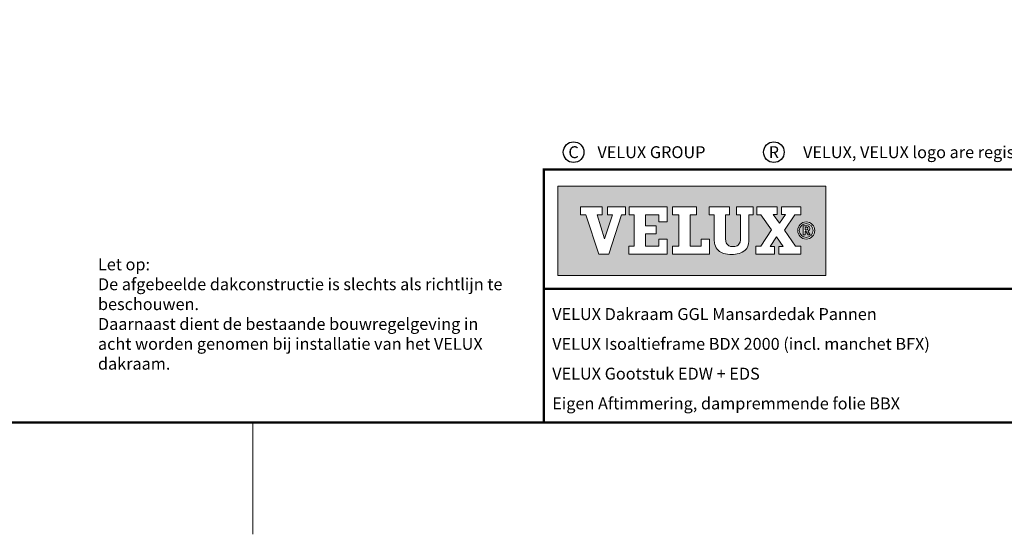
# Model space of a CAD drawing. Extents: x -180 to 2020, y -90 to 1495.
# Drawn here: x 888 to 1549, y -75 to 270 of the extents above; entities that cross this region are included whole.
import ezdxf
from ezdxf.enums import TextEntityAlignment as Align

# ---------------------------------------------------------------- set-up
doc = ezdxf.new("R2010")
doc.units = 0
doc.header["$LTSCALE"] = 50
doc.header["$MEASUREMENT"] = 0
doc.layers.get('0').update_dxf_attribs({"linetype": 'CONTINUOUS'})
for name, color, linetype in [('logo', 1, 'CONTINUOUS'), ('RAMMER', 7, 'CONTINUOUS'), ('VELUX_TEXT_ENGLISH', 7, 'CONTINUOUS')]:
    doc.layers.add(name, color=color, linetype=linetype)
doc.layers.add('R-H cont 0.18', color=7, linetype='CONTINUOUS', lineweight=18)
doc.layers.add('R-H cont 0.50', color=7, linetype='CONTINUOUS', lineweight=50)
doc.styles.add('Verdana', font='verdana.ttf')
doc.styles.add('Verdana fed', font='verdanab.ttf')

# ---------------------------------------------------------------- blocks, each defined once
blk = doc.blocks.new('frame')
at = {"layer": 'R-H cont 0.18'}
blk.add_line((234.92, -7), (234.92, 8), dxfattribs=at)
at = {"layer": 'R-H cont 0.50'}
blk.add_lwpolyline([(26, 289), (414, 289), (414, 8), (26, 8)], close=True, dxfattribs=at)
blk = doc.blocks.new('VELUX frame 3')
at = {"layer": 'logo'}
h = blk.add_hatch(color=256, dxfattribs=at)
h.paths.add_polyline_path([(1609.28, 248.79), (1429.28, 248.79), (1429.28, 188.79), (1609.28, 188.79)])
h.paths.add_polyline_path([(1459.1, 234.76), (1459.1, 229.41), (1455.74, 229.41), (1460.6, 213.4), (1460.69, 213.4), (1465.95, 229.41), (1462.72, 229.41), (1462.72, 234.76), (1474.85, 234.76), (1474.85, 229.41), (1472.04, 229.41), (1463.64, 203.14), (1456.79, 203.14), (1448.09, 229.41), (1444.65, 229.41), (1444.65, 234.76)], flags=16)
h.paths.add_polyline_path([(1477.35, 234.76), (1502.76, 234.76), (1502.76, 224.75), (1497.21, 224.75), (1497.21, 229.41), (1488.13, 229.41), (1488.13, 222.15), (1495.44, 222.15), (1495.44, 216.79), (1488.13, 216.79), (1488.13, 208.51), (1497.21, 208.51), (1497.21, 213.21), (1502.76, 213.21), (1502.76, 203.15), (1477.08, 203.15), (1477.08, 208.51), (1480.52, 208.51), (1480.52, 229.41), (1477.35, 229.41)], flags=16)
h.paths.add_polyline_path([(1506.35, 234.76), (1522.39, 234.76), (1522.39, 229.41), (1518.13, 229.41), (1518.13, 208.51), (1525.49, 208.51), (1525.49, 213.22), (1531.21, 213.22), (1531.21, 203.15), (1506.35, 203.15), (1506.35, 208.51), (1510.52, 208.51), (1510.52, 229.41), (1506.35, 229.41)], flags=16)
h.paths.add_polyline_path([(1530.91, 234.76), (1544.5, 234.76), (1544.5, 229.41), (1541.96, 229.41), (1541.96, 213.35, -0.009121), (1541.97, 212.98, 0.131689), (1542.76, 210.05, 0.109843), (1543.72, 209, 0.128185), (1545.94, 208.18, 0.052798), (1548.08, 208.2, 0.098498), (1549.78, 208.74, 0.204488), (1551.65, 211.13, 0.064884), (1551.94, 213.35), (1551.94, 229.41), (1549.35, 229.41), (1549.35, 234.76), (1560.4, 234.76), (1560.4, 229.41), (1557.5, 229.41), (1557.5, 211.72, -0.234215), (1555.09, 205.72, -0.113884), (1551.01, 203.48, -0.066119), (1546.12, 202.78, -0.077331), (1540.59, 203.58, -0.111832), (1537.16, 205.54, -0.14703), (1534.75, 209.6, -0.060938), (1534.35, 212.88), (1534.35, 229.41), (1530.91, 229.41)], flags=16)
h.paths.add_polyline_path([(1562.91, 234.76), (1576.64, 234.76), (1576.64, 229.74), (1573.84, 229.74), (1578.19, 223.82), (1582.15, 229.74), (1579.48, 229.74), (1579.48, 234.76), (1592.47, 234.76), (1592.47, 229.41), (1588.38, 229.41), (1581.46, 219.07), (1588.94, 208.51), (1592.47, 208.51), (1592.47, 203.15), (1577.71, 203.15), (1577.71, 208.18), (1580.68, 208.18), (1576.17, 214.74), (1571.78, 208.18), (1574.75, 208.18), (1574.75, 203.15), (1562.23, 203.15), (1562.23, 208.51), (1565.54, 208.51), (1572.73, 219.4), (1565.63, 229.41), (1562.91, 229.41)], flags=16)
h.paths.add_polyline_path([(1601.83, 218.97, -1), (1590.34, 218.97, -1)], flags=16)
h.paths.add_polyline_path([(1600.75, 218.97, -1), (1591.43, 218.97, -1)], flags=0)
h.paths.add_polyline_path([(1594.1, 222.15), (1596.23, 222.15, -0.104007), (1597.55, 221.87, -0.153249), (1598.15, 221.35, -0.113791), (1598.43, 220.5, -0.176679), (1598.11, 219.26, -0.0793), (1597.56, 218.81, -0.071622), (1597.08, 218.61), (1598.79, 215.94), (1597.42, 215.94), (1595.87, 218.46), (1595.34, 218.46), (1595.34, 215.94), (1594.1, 215.94)], flags=0)
h.paths.add_polyline_path([(1595.29, 221.2), (1596.16, 221.2, -0.113381), (1596.87, 221.04, -0.277124), (1597.24, 220.48, -0.193821), (1597.03, 219.65, -0.134603), (1596.16, 219.41), (1595.29, 219.41)], flags=0)
at = {"color": 7, "const_width": 1.5}
blk.add_lwpolyline([(1420, 90), (1420, 259.95), (2120, 259.95), (2120, 90)], close=True, dxfattribs=at)
blk.add_lwpolyline([(1420, 179.81), (2120, 179.81)], dxfattribs=at)
at = {"color": 7}
for centre in [(1439.94, 271.53), (1574.36, 271.53)]:
    blk.add_circle(centre, 6.94, dxfattribs=at)
at = {"layer": 'logo', "linetype": 'Continuous', "lineweight": 0, "flags": 128}
for points in [[(1609.28, 188.79), (1609.28, 248.79), (1429.28, 248.79), (1429.28, 188.79)], [(1456.79, 203.14), (1448.09, 229.41), (1444.65, 229.41), (1444.65, 234.76), (1459.1, 234.76), (1459.1, 229.41), (1455.74, 229.41), (1460.6, 213.4), (1460.69, 213.4), (1465.95, 229.41), (1462.72, 229.41), (1462.72, 234.76), (1474.85, 234.76), (1474.85, 229.41), (1472.04, 229.41), (1463.64, 203.14), (1456.79, 203.14), (1448.09, 229.41), (1444.65, 229.41), (1444.65, 234.76), (1459.1, 234.76), (1459.1, 229.41), (1455.74, 229.41), (1460.6, 213.4), (1460.69, 213.4), (1465.95, 229.41), (1462.72, 229.41), (1462.72, 234.76), (1474.85, 234.76), (1474.85, 229.41), (1472.04, 229.41), (1463.64, 203.14)], [(1495.44, 222.15), (1495.44, 216.79), (1488.13, 216.79), (1488.13, 208.51), (1497.21, 208.51), (1497.21, 213.21), (1502.76, 213.21), (1502.76, 203.15), (1477.08, 203.15), (1477.08, 208.51), (1480.52, 208.51), (1480.52, 229.41), (1477.35, 229.41), (1477.35, 234.76), (1502.76, 234.76), (1502.76, 224.75), (1497.21, 224.75), (1497.21, 229.41), (1488.13, 229.41), (1488.13, 222.15)], [(1518.13, 229.41), (1518.13, 208.51), (1525.49, 208.51), (1525.49, 213.22), (1531.21, 213.22), (1531.21, 203.15), (1506.35, 203.15), (1506.35, 208.51), (1510.52, 208.51), (1510.52, 229.41), (1506.35, 229.41), (1506.35, 234.76), (1522.39, 234.76), (1522.39, 229.41)], [(1574.75, 208.18), (1571.78, 208.18), (1576.17, 214.74), (1580.68, 208.18), (1577.71, 208.18), (1577.71, 203.15), (1592.47, 203.15), (1592.47, 208.51), (1588.94, 208.51), (1581.46, 219.07), (1588.38, 229.41), (1592.47, 229.41), (1592.47, 234.76), (1579.48, 234.76), (1579.48, 229.74), (1582.15, 229.74), (1578.19, 223.82), (1573.84, 229.74), (1576.64, 229.74), (1576.64, 234.76), (1562.91, 234.76), (1562.91, 229.41), (1565.63, 229.41), (1572.73, 219.4), (1565.54, 208.51), (1562.23, 208.51), (1562.23, 203.15), (1574.75, 203.15)], [(1588.38, 229.41), (1581.46, 219.07), (1588.94, 208.51), (1592.47, 208.51), (1592.47, 203.15), (1577.71, 203.15), (1577.71, 208.18), (1580.68, 208.18), (1576.17, 214.74), (1571.78, 208.18), (1574.75, 208.18), (1574.75, 203.15), (1562.23, 203.15), (1562.23, 208.51), (1565.54, 208.51), (1572.73, 219.4), (1565.63, 229.41), (1562.91, 229.41), (1562.91, 234.76), (1576.64, 234.76), (1576.64, 229.74), (1573.84, 229.74), (1578.19, 223.82), (1582.15, 229.74), (1579.48, 229.74), (1579.48, 234.76), (1592.47, 234.76), (1592.47, 229.41)]]:
    blk.add_lwpolyline(points, close=True, dxfattribs=at)
for points in [[(1477.35, 234.76), (1477.35, 229.41), (1480.52, 229.41), (1480.52, 208.51), (1477.08, 208.51), (1477.08, 203.15), (1502.76, 203.15), (1502.76, 213.21), (1497.21, 213.21), (1497.21, 208.51), (1488.13, 208.51), (1488.13, 216.79), (1495.44, 216.79), (1495.44, 222.15), (1488.13, 222.15), (1488.13, 229.41), (1497.21, 229.41), (1497.21, 224.75), (1502.76, 224.75), (1502.76, 234.76), (1477.35, 234.76)], [(1506.35, 234.76), (1506.35, 229.41), (1510.52, 229.41), (1510.52, 208.51), (1506.35, 208.51), (1506.35, 203.15), (1531.21, 203.15), (1531.21, 213.22), (1525.49, 213.22), (1525.49, 208.51), (1518.13, 208.51), (1518.13, 229.41), (1522.39, 229.41), (1522.39, 234.76), (1506.35, 234.76)]]:
    blk.add_lwpolyline(points, dxfattribs=at)
blk.add_lwpolyline([(1544.5, 234.76), (1530.91, 234.76), (1530.91, 229.41), (1534.35, 229.41), (1534.35, 212.88, 0.060938), (1534.75, 209.6, 0.14703), (1537.16, 205.54, 0.111832), (1540.59, 203.58, 0.077331), (1546.12, 202.78, 0.066119), (1551.01, 203.48, 0.113884), (1555.09, 205.72, 0.234215), (1557.5, 211.72), (1557.5, 229.41), (1560.4, 229.41), (1560.4, 234.76), (1549.35, 234.76), (1549.35, 229.41), (1551.94, 229.41), (1551.94, 213.35, -0.064884), (1551.65, 211.13, -0.204488), (1549.78, 208.74, -0.098498), (1548.08, 208.2, -0.052798), (1545.94, 208.18, -0.128185), (1543.72, 209, -0.109843), (1542.76, 210.05, -0.131689), (1541.97, 212.98, 0.009121), (1541.96, 213.35), (1541.96, 229.41), (1544.5, 229.41), (1544.5, 234.76)], format="xyb", close=True, dxfattribs=at)
at = {"layer": 'logo', "linetype": 'Continuous', "lineweight": 0}
blk.add_lwpolyline([(1595.34, 215.94), (1594.1, 215.94), (1594.1, 222.15), (1596.23, 222.15)], dxfattribs=at)
for points in [[(1595.29, 219.41), (1595.29, 221.2), (1596.16, 221.2, -0.113381), (1596.87, 221.04, -0.278357), (1597.24, 220.47, -0.02235)], [(1596.23, 222.15, -0.104007), (1597.55, 221.87, -0.153249), (1598.15, 221.35, -0.113791), (1598.43, 220.5, -0.153871), (1598.19, 219.4, -0.068543), (1598, 219.15, -0.06263), (1597.56, 218.81, -0.071622), (1597.08, 218.61), (1598.79, 215.94), (1597.42, 215.94), (1595.87, 218.46), (1595.34, 218.46), (1595.34, 215.94)]]:
    blk.add_lwpolyline(points, format="xyb", dxfattribs=at)
at = {"layer": 'logo', "linetype": 'Continuous', "lineweight": 0, "flags": 128}
blk.add_lwpolyline([(1595.29, 219.41), (1596.16, 219.41, 0.102943), (1596.84, 219.55, 0.191452), (1597.16, 219.87, 0.137224), (1597.24, 220.48, 0.867491)], format="xyb", dxfattribs=at)
at = {"layer": 'logo', "linetype": 'Continuous', "lineweight": 0}
for radius in [5.74, 4.66]:
    blk.add_circle((1596.09, 218.97), radius, dxfattribs=at)
at = {"layer": 'logo', "xscale": 5, "yscale": 5, "zscale": 5}
blk.add_blockref('frame', (50, 50), dxfattribs=at)
at = {"color": 7, "style": 'Verdana'}
for s, p in [('C', (1439.94, 271.53)), ('R', (1574.36, 271.53))]:
    blk.add_text(s, height=8, dxfattribs=at).set_placement(p, align=Align.MIDDLE_CENTER)
for s, p in [('VELUX GROUP', (1455.94, 271.53)), ('VELUX, VELUX logo are registered trademarks', (1593.97, 271.53))]:
    blk.add_text(s, height=8, dxfattribs=at).set_placement(p, align=Align.MIDDLE_LEFT)
at = {"color": 7}
for tag, p, style in [('DATE', (1789.32, 167.56), 'Verdana fed'), ('TEXT', (1425.61, 158.85), 'Verdana'), ('TEXT', (1425.61, 138.85), 'Verdana'), ('TEXT', (1425.61, 118.85), 'Verdana'), ('TEXT', (1425.61, 98.85), 'Verdana'), ('SCO', (1795.64, 96.8), 'Verdana fed')]:
    blk.add_attdef(tag, p, '', height=8, dxfattribs=dict(at, style=style))
at = {"style": 'Verdana'}
for tag, p in [('A', (1883.37, 147.23)), ('0', (2012.41, 147.23)), ('B', (1883.37, 126.94)), ('1', (2012.41, 126.94))]:
    blk.add_attdef(tag, p, '', height=12, dxfattribs=at)

msp = doc.modelspace()

# ---------------------------------------------------------------- block references
at = {"layer": 'RAMMER'}
ref = msp.add_blockref('VELUX frame 3', (-180, -90), dxfattribs=at)
ref.add_attrib('TEXT', 'VELUX Dakraam GGL Mansardedak Pannen', (1245.61, 68.85), dxfattribs={"layer": '0', "color": 7, "height": 8, "style": 'Verdana'})
ref.add_attrib('TEXT', 'VELUX Isoaltieframe BDX 2000 (incl. manchet BFX)', (1245.61, 48.85), dxfattribs={"layer": '0', "color": 7, "height": 8, "style": 'Verdana'})
ref.add_attrib('TEXT', 'VELUX Gootstuk EDW + EDS', (1245.61, 28.85), dxfattribs={"layer": '0', "color": 7, "height": 8, "style": 'Verdana'})
ref.add_attrib('TEXT', 'Eigen Aftimmering, dampremmende folie BBX', (1245.61, 8.85), dxfattribs={"layer": '0', "color": 7, "height": 8, "style": 'Verdana'})

# ---------------------------------------------------------------- texts
at = {"layer": 'VELUX_TEXT_ENGLISH', "insert": (940.73, 72.87), "char_height": 8, "width": 279.1704, "attachment_point": 4, "style": 'Verdana'}
msp.add_mtext('Let op:\\P{\\fVerdana|b0|i0|c0|p32;De afgebeelde dakconstructie is slechts als richtlijn te beschouwen.\\PDaarnaast dient de bestaande bouwregelgeving in acht worden genomen bij installatie van het VELUX dakraam.}', dxfattribs=at)

doc.saveas('drawing.dxf')
